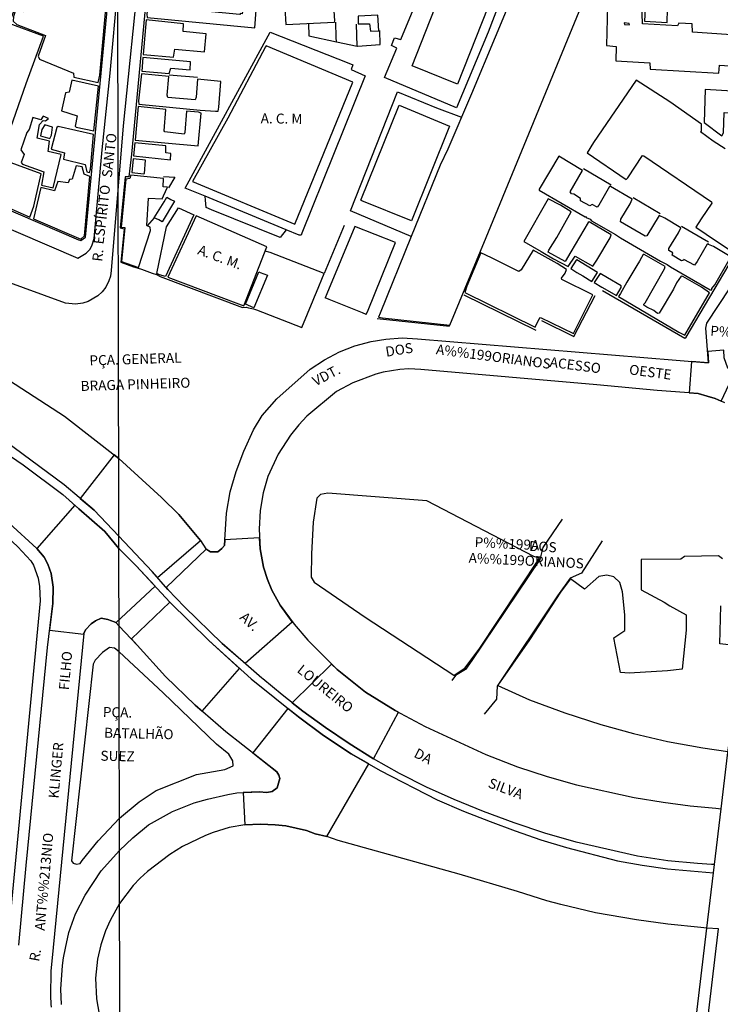
# Model space of a CAD drawing. Units: millimetres. Extents: x 175883 to 178394, y 1674269 to 1677046.
# Drawn here: x 177791 to 177966, y 1675577 to 1675824 of the extents above; entities that cross this region are included whole.
import ezdxf
from ezdxf.enums import TextEntityAlignment as Align

# ---------------------------------------------------------------- set-up
doc = ezdxf.new("R2010")
doc.units = ezdxf.units.MM
doc.header["$LTSCALE"] = 5
doc.header["$MEASUREMENT"] = 0
for name, color, linetype in [('V-AREA_VERDE', 3, 'CONTINUOUS'), ('V-CANTEIRO', 6, 'CONTINUOUS'), ('V-EDIFICACAO', 7, 'CONTINUOUS'), ('V-EDIFICACAO_IDENTIFICADA', 6, 'CONTINUOUS'), ('V-LAGOA', 5, 'CONTINUOUS'), ('V-LOTE', 1, 'CONTINUOUS'), ('V-NOME_DOS_LOGRADOUROS', 7, 'CONTINUOUS'), ('V-PONTE_VIADUTO_PASSARELA', 2, 'CONTINUOUS'), ('V-QUADRA', 30, 'CONTINUOUS'), ('V-REFERENCIA', 104, 'CONTINUOUS'), ('V-TESTADA', 1, 'CONTINUOUS')]:
    doc.layers.add(name, color=color, linetype=linetype)
doc.layers.add('V-CRUZAMENTO', color=1, linetype='CONTINUOUS', plot=False)
doc.layers.add('X-LIMITE_1000', color=7, linetype='CONTINUOUS', plot=False)
doc.styles.get("Standard").update_dxf_attribs({"font": 'ARIAL.TTF'})

msp = doc.modelspace()

# ---------------------------------------------------------------- linework, layer by layer
at = {"layer": 'V-AREA_VERDE'}
for points in [[(177967.03, 1675727.87), (177964.68, 1675728.95), (177962.65, 1675729.55), (177960.38, 1675730.16), (177950.13, 1675730.94), (177935.02, 1675732.39), (177890.97, 1675736.15), (177887.96, 1675736.33), (177885.72, 1675736.18), (177881.57, 1675735.51), (177879.76, 1675735.05), (177873.95, 1675732.85), (177869.91, 1675730.65), (177862.46, 1675724.48), (177860.44, 1675722.32), (177858.42, 1675719.76), (177855.3, 1675715.05), (177852.71, 1675709.45), (177851.54, 1675705.37), (177850.83, 1675700.94), (177850.51, 1675696.23), (177850.79, 1675691.31), (177851.64, 1675686.77), (177852.63, 1675683.62), (177853.73, 1675680.96), (177855.79, 1675677.2), (177859.28, 1675672.45), (177862.74, 1675668.52), (177870.05, 1675661.11), (177870.05, 1675661.11), (177877.18, 1675655.47), (177884.56, 1675650.9), (177892.08, 1675646.89), (177907.26, 1675639.88), (177915.17, 1675636.83), (177922.65, 1675634.38), (177929.99, 1675632.29), (177944.42, 1675629.13), (177951.65, 1675627.96), (177958.42, 1675627.07), (177964.86, 1675626.46), (177966.15, 1675626.33)], [(177953.54, 1675495.52), (177965.51, 1675596.26), (177962.6, 1675596.43), (177961.1, 1675596.58), (177952.77, 1675597.41), (177944.95, 1675598.52), (177934.7, 1675600.31), (177926.02, 1675602.35), (177922.55, 1675603.24), (177915.15, 1675605.63), (177900.61, 1675609.91), (177870.3, 1675618.41), (177867.44, 1675619.41), (177864.58, 1675620.08), (177862.4, 1675620.87), (177857.22, 1675622.08), (177854.58, 1675622.33), (177850.86, 1675622.47), (177846.97, 1675622.26), (177843.04, 1675621.65), (177839.07, 1675620.4), (177837.1, 1675619.62), (177831.35, 1675616.87), (177828.17, 1675614.87), (177822.63, 1675610.65), (177820.77, 1675608.97), (177819.05, 1675607.08), (177815.63, 1675602.58), (177813.26, 1675598.35), (177812.13, 1675595.76), (177810.94, 1675592.3), (177810.08, 1675588.66), (177809.61, 1675583.97), (177809.8, 1675578.73), (177810.8, 1675573.47)]]:
    msp.add_lwpolyline(points, dxfattribs=at)
msp.add_lwpolyline([(177803.61, 1675613.28), (177804.01, 1675612.71), (177804.82, 1675612.45), (177805.76, 1675612.62), (177806.22, 1675613.37), (177810.3, 1675618.3), (177815.59, 1675623.98), (177820.53, 1675628.05), (177824.75, 1675630.88), (177834.85, 1675634.85), (177841.92, 1675636.17), (177844.08, 1675637.08), (177843.98, 1675638.3), (177842.93, 1675639.94), (177839.9, 1675642.48), (177826.54, 1675655.34), (177815.51, 1675665.58), (177814.34, 1675666.5), (177813.1, 1675666.63), (177811.33, 1675665.39), (177809.49, 1675663.46), (177809.01, 1675662.46), (177803.61, 1675613.28)], close=True, dxfattribs=at)
at = {"layer": 'V-CANTEIRO'}
for points in [[(177781.66, 1675719.01), (177791.49, 1675712.33), (177801.39, 1675704.93), (177805.46, 1675701.36), (177811.96, 1675695.66), (177815.45, 1675691.4), (177819.8, 1675687.06), (177828.2, 1675677.98), (177837.97, 1675668.4), (177848.55, 1675658.78), (177860.35, 1675649.28), (177866.65, 1675644.65), (177873.6, 1675640.07), (177880.84, 1675635.85), (177895.12, 1675628.52), (177901.66, 1675625.7), (177908.38, 1675623.13), (177914.59, 1675620.75), (177921.05, 1675618.53), (177927.46, 1675616.6), (177940.19, 1675613.32), (177946.42, 1675612.18), (177952.72, 1675611.27), (177964.25, 1675610.3), (177964.49, 1675612.36), (177963.75, 1675612.4), (177960.23, 1675612.59), (177952.77, 1675613.27), (177945.18, 1675614.47), (177929.86, 1675617.94), (177922.01, 1675620.19), (177914.33, 1675622.77), (177906.7, 1675625.62), (177899.35, 1675628.63), (177892.42, 1675631.69), (177885.66, 1675635.11), (177879.16, 1675638.77), (177873.05, 1675642.63), (177867.18, 1675646.66), (177861.5, 1675650.74), (177856.28, 1675654.77), (177851.45, 1675658.85), (177851.25, 1675659.02), (177841.3, 1675667.69), (177831.88, 1675676.83), (177827.72, 1675681.15), (177823.78, 1675685.69), (177815.45, 1675694.49), (177809.23, 1675700.97), (177801.74, 1675707.38), (177784.99, 1675719.72)], [(177801.05, 1675577.32), (177800.9, 1675581.18), (177801.3, 1675587.12), (177801.57, 1675589.06), (177802.08, 1675591.4), (177802.94, 1675595.36), (177804.55, 1675600.04), (177807.04, 1675604.73), (177811.03, 1675610.75), (177815.61, 1675615.9), (177818.92, 1675619.02), (177822.88, 1675622.31), (177828.83, 1675625.64), (177834.29, 1675627.8), (177837.58, 1675628.75), (177842.68, 1675629.88), (177844.98, 1675630.27), (177850.58, 1675630.55), (177852.49, 1675630.41), (177853.77, 1675630.59), (177855.08, 1675631.54), (177855.75, 1675633.88), (177855.47, 1675634.73), (177855, 1675635.51), (177842.22, 1675645.53), (177834.53, 1675652.26), (177827.13, 1675659.41), (177820.01, 1675667.27), (177815.49, 1675672.01), (177814.65, 1675672.93), (177812.68, 1675673.65), (177811.03, 1675673.96), (177809.63, 1675673.3), (177808.47, 1675672.53), (177807.06, 1675671.03), (177806.7, 1675670.18), (177799.03, 1675591.61), (177798.45, 1675585.68), (177798.3, 1675579.5), (177798.4, 1675577.43), (177798.53, 1675576.65)]]:
    msp.add_lwpolyline(points, dxfattribs=at)
at = {"layer": 'V-CRUZAMENTO', "flags": 128}
for points in [[(177969.37, 1675735.22), (177967.86, 1675736.54), (177966.94, 1675739.14), (177966.86, 1675741.01), (177962.781, 1675740.699), (177963, 1675737.83), (177958.761, 1675738.183), (177958.107, 1675730.333), (177960.38, 1675730.16), (177962.65, 1675729.55), (177964.67, 1675728.95), (177966.156, 1675728.27)], [(177826.07, 1675704.16), (177815.41, 1675713.93), (177814.286, 1675714.808), (177805.783, 1675703.92), (177809.23, 1675700.97), (177815.45, 1675694.49), (177823.78, 1675685.69), (177825.141, 1675684.122), (177835.89, 1675693.45), (177830.41, 1675699.9)], [(177819.8, 1675687.06), (177815.45, 1675691.4), (177811.96, 1675695.66), (177805.46, 1675701.36), (177804.393, 1675702.296), (177794.88, 1675691.45), (177796.71, 1675689.25), (177797.7, 1675687.5), (177798.46, 1675685.13), (177798.97, 1675681.73), (177798.91, 1675677.64), (177798.112, 1675670.974), (177806.677, 1675669.949), (177806.7, 1675670.18), (177807.06, 1675671.03), (177808.47, 1675672.53), (177809.63, 1675673.3), (177811.03, 1675673.96), (177812.68, 1675673.65), (177814.729, 1675672.901), (177824.519, 1675681.959)], [(177853.73, 1675680.96), (177852.63, 1675683.62), (177851.64, 1675686.77), (177850.79, 1675691.31), (177850.633, 1675694.069), (177841.958, 1675693.575), (177841.87, 1675692.18), (177841.23, 1675691.38), (177840.17, 1675690.62), (177838.33, 1675690.56), (177837.244, 1675691.284), (177827.265, 1675681.674), (177827.72, 1675681.15), (177831.88, 1675676.83), (177841.3, 1675667.69), (177847.015, 1675662.71), (177858.808, 1675673.092), (177855.79, 1675677.2)], [(177837.97, 1675668.4), (177828.2, 1675677.98), (177818.562, 1675668.789), (177820.01, 1675667.27), (177827.13, 1675659.41), (177834.53, 1675652.26), (177836.277, 1675650.731), (177845.638, 1675661.428)], [(177885.392, 1675650.456), (177884.56, 1675650.9), (177877.18, 1675655.47), (177870.05, 1675661.11), (177868.664, 1675662.515), (177858.823, 1675652.807), (177861.5, 1675650.74), (177867.18, 1675646.66), (177873.05, 1675642.63), (177879.16, 1675638.77)], [(177877.991, 1675637.511), (177873.6, 1675640.07), (177866.65, 1675644.65), (177860.35, 1675649.28), (177857.687, 1675651.424), (177848.937, 1675640.264), (177855, 1675635.51), (177855.47, 1675634.73), (177855.75, 1675633.88), (177855.08, 1675631.54), (177853.77, 1675630.59), (177852.49, 1675630.41), (177850.58, 1675630.55), (177846.566, 1675630.349), (177846.97, 1675622.26), (177850.86, 1675622.47), (177854.58, 1675622.33), (177857.22, 1675622.08), (177862.4, 1675620.87), (177864.58, 1675620.08), (177867.44, 1675619.41)]]:
    msp.add_lwpolyline(points, close=True, dxfattribs=at)
at = {"layer": 'V-EDIFICACAO'}
for points in [[(177797.25, 1675839.84), (177796.72, 1675839.81), (177796.17, 1675838.32), (177794.68, 1675838.56), (177793.34, 1675834.13), (177795.59, 1675832.77), (177794.79, 1675830.88), (177793.78, 1675831.06), (177793.37, 1675830.73), (177791.54, 1675825.7), (177789.57, 1675826.07), (177789.05, 1675824.46), (177788.96, 1675823.35), (177789.89, 1675822.51), (177797.06, 1675819.75), (177795.28, 1675814.6), (177795.57, 1675813.85), (177804.05, 1675810.33), (177804.21, 1675809.31), (177810.25, 1675807.97), (177810.64, 1675809.8), (177812.71, 1675831.97), (177797.25, 1675839.84)], [(177894.73, 1675839.52), (177912.39, 1675832.38), (177907.84, 1675820.55), (177899.89, 1675801.68), (177881.94, 1675809.21), (177884.98, 1675816.55), (177883.64, 1675817.21), (177884.43, 1675819.16), (177885.98, 1675818.7), (177892.83, 1675835.27), (177894.73, 1675839.52)], [(177888.58, 1675769.43), (177880.79, 1675750.25), (177880.38, 1675749.25), (177881.38, 1675749.14), (177898.24, 1675747.28), (177907.38, 1675769.19), (177931.18, 1675827.15), (177915.51, 1675833.62), (177903.64, 1675805.12), (177897.74, 1675791.29), (177895.84, 1675787.31), (177888.58, 1675769.43)], [(177822.92, 1675829.34), (177822.41, 1675825.05), (177822.48, 1675824.23), (177849.44, 1675821.62), (177849.76, 1675826.07), (177846.49, 1675826.42), (177846.27, 1675825.18), (177845.85, 1675825.21), (177845.73, 1675825.02), (177830.67, 1675826.45), (177830.26, 1675826.61), (177830.39, 1675828.48), (177830.26, 1675828.64), (177822.92, 1675829.34)], [(177955.52, 1675822.86), (177955.24, 1675822.13), (177946.5, 1675822.7), (177946.28, 1675827.75), (177937.74, 1675827.21), (177937.48, 1675817.24), (177939.9, 1675816.95), (177939.83, 1675813.43), (177948.31, 1675812.89), (177948.41, 1675811.3), (177965.56, 1675810.32), (177965.72, 1675812.28), (177978.14, 1675811.46), (177978.42, 1675811.01), (177978.29, 1675805.9), (177988.17, 1675805.33), (177988.62, 1675824.23), (177978.8, 1675824.51), (177978.8, 1675820.19), (177978.45, 1675819.27), (177958.95, 1675820.54), (177958.92, 1675822.64), (177955.52, 1675822.86)], [(177947.14, 1675826.58), (177947.01, 1675823.31), (177952.63, 1675822.99), (177952.76, 1675826.29), (177947.14, 1675826.58)], [(177822.29, 1675823.62), (177821.52, 1675814.95), (177829.12, 1675814.29), (177829.46, 1675816.29), (177836.87, 1675815.65), (177837.25, 1675820.13), (177831.5, 1675820.7), (177831.59, 1675822.7), (177822.29, 1675823.62)], [(177875.3, 1675824.54), (177875.36, 1675822.64), (177878.19, 1675822.67), (177878.41, 1675820.83), (177880.47, 1675820.92), (177880.28, 1675824.8), (177875.3, 1675824.54)], [(177941.87, 1675822.92), (177941.93, 1675822.51), (177943.23, 1675822.42), (177943.14, 1675822.77), (177941.87, 1675822.92)], [(177821.4, 1675814.22), (177821.21, 1675810.79), (177828.04, 1675810.22), (177828.42, 1675811.59), (177833.31, 1675811.14), (177833.4, 1675813.14), (177821.4, 1675814.22)], [(177803.69, 1675808.6), (177802.97, 1675805.59), (177802.09, 1675805.4), (177801.07, 1675800.89), (177804.98, 1675799.68), (177804.52, 1675797.1), (177804.77, 1675796.77), (177809.14, 1675795.9), (177810.32, 1675807.07), (177803.69, 1675808.6)], [(177821.08, 1675810.16), (177820.38, 1675803.42), (177820.44, 1675802.57), (177835.75, 1675801.07), (177839.6, 1675800.85), (177840.3, 1675800.85), (177840.42, 1675801.84), (177840.99, 1675808.25), (177835.12, 1675808.79), (177834.74, 1675804.28), (177834.55, 1675803.61), (177827.65, 1675804.25), (177827.53, 1675804.85), (177827.91, 1675809.49), (177821.08, 1675810.16)], [(177962.13, 1675806.22), (177961.94, 1675797.99), (177966.35, 1675794.66), (177966.7, 1675795.39), (177966.89, 1675800.44), (177979.5, 1675800.12), (177979.44, 1675797.55), (177977.53, 1675797.36), (177977.28, 1675786.94), (177982.36, 1675783.38), (177982.84, 1675783.35), (177987.79, 1675789.58), (177988.11, 1675804.66), (177962.13, 1675806.22)], [(177820.25, 1675801.96), (177819.52, 1675793.55), (177835.28, 1675792.12), (177836.04, 1675800.34), (177835.4, 1675800.57), (177832.39, 1675800.79), (177831.94, 1675795.45), (177831.78, 1675795.1), (177826.92, 1675795.61), (177826.77, 1675795.9), (177827.21, 1675801.23), (177820.25, 1675801.96)], [(177795.03, 1675794.07), (177795.57, 1675797.45), (177796.5, 1675798.46), (177797.08, 1675798.36), (177797.86, 1675798.94), (177796.48, 1675799.53), (177795.91, 1675798.64), (177793.88, 1675799.24), (177793.01, 1675796.26), (177792.44, 1675795.47), (177790.91, 1675791.16), (177791.7, 1675789.98), (177790.97, 1675787.99), (177791.3, 1675787.59), (177796.68, 1675785.63), (177796.08, 1675782.32), (177798.98, 1675781.65), (177800.96, 1675789.94), (177797.75, 1675790.75), (177798.05, 1675793.3), (177795.03, 1675794.07)], [(177796.92, 1675797.39), (177796.15, 1675796.2), (177795.83, 1675794.66), (177798.18, 1675793.98), (177798.56, 1675794.79), (177798.79, 1675796.8), (177796.92, 1675797.39)], [(177800.29, 1675797.01), (177799.88, 1675796.75), (177798.48, 1675791.31), (177801.82, 1675790.42), (177801.62, 1675788.77), (177806.99, 1675787.45), (177807.39, 1675785.61), (177808.05, 1675785.45), (177808.37, 1675786.29), (177809.11, 1675794.99), (177800.29, 1675797.01)], [(177819.46, 1675792.88), (177819.14, 1675789.61), (177828.35, 1675788.65), (177828.48, 1675790.24), (177827.21, 1675790.4), (177827.21, 1675792.18), (177819.46, 1675792.88)], [(177786.68, 1675788.54), (177785.64, 1675788.24), (177782.22, 1675779.1), (177793.2, 1675774.27), (177794.19, 1675777.09), (177795.98, 1675785.15), (177786.68, 1675788.54)], [(177818.71, 1675785.45), (177818.72, 1675785.45), (177821.68, 1675785.1), (177821.84, 1675785.22), (177822.13, 1675788.56), (177819.02, 1675788.91), (177818.7, 1675785.45), (177818.71, 1675785.45)], [(177802.76, 1675782.88), (177800.15, 1675783.21), (177799.33, 1675780.85), (177795.89, 1675781.7), (177794.07, 1675773.92), (177805.93, 1675768.81), (177806.84, 1675769.62), (177808.18, 1675784.51), (177806.72, 1675785.05), (177806.26, 1675786.88), (177804.78, 1675787.17), (177803.77, 1675783.79), (177803.09, 1675783.75), (177802.76, 1675782.88)], [(177822.54, 1675772.15), (177822.42, 1675772.21), (177822.89, 1675779.05), (177826.3, 1675778.89), (177826.64, 1675779.66), (177827.59, 1675781.77), (177826.55, 1675781.89), (177826.63, 1675784), (177818.46, 1675784.78), (177818.15, 1675784), (177817.21, 1675783.82), (177816.01, 1675771.81), (177816.89, 1675771.69), (177816.09, 1675763.17), (177820.31, 1675761.69), (177823.38, 1675770.97), (177823.31, 1675771.79)], [(177824.25, 1675774.13), (177826.8, 1675778.15), (177827.465, 1675779.317), (177828.43, 1675778.73), (177829.34, 1675778.27), (177826.31, 1675773.11), (177825.45, 1675773.64), (177824.24, 1675774.11)], [(177928.56, 1675765.59), (177927.08, 1675763.22), (177922.88, 1675765.58), (177923.03, 1675766.04), (177925.03, 1675769.22), (177928.62, 1675775.6), (177925.92, 1675777.32), (177922.9, 1675778.9), (177916.74, 1675768.2), (177921.1, 1675765.74), (177924.2, 1675763.87), (177927.85, 1675761.93), (177929.62, 1675764.55), (177934, 1675762.08), (177935, 1675763.57), (177938.34, 1675769.12), (177938.59, 1675769.88), (177933.13, 1675773.09), (177932.91, 1675773), (177928.56, 1675765.59)], [(177827.09, 1675759.48), (177825.62, 1675759.87), (177824.96, 1675760.17), (177827.35, 1675771.86), (177830.34, 1675776.6), (177834.21, 1675774.9), (177827.09, 1675759.48)], [(177916.11, 1675761.09), (177915.54, 1675760.71), (177908.71, 1675764.14), (177906.01, 1675765.34), (177902.51, 1675757.02), (177902.01, 1675755.47), (177919.6, 1675746.76), (177920.52, 1675748.7), (177920.97, 1675749.21), (177929.19, 1675745.17), (177934.02, 1675754.86), (177926.27, 1675758.67), (177926.21, 1675759.02), (177927.1, 1675760.32), (177927.48, 1675761.21), (177925.1, 1675762.71), (177919.12, 1675766.07), (177916.11, 1675761.09)], [(177945.71, 1675763.26), (177945.08, 1675762.23), (177942.56, 1675758.07), (177940.99, 1675755.17), (177940.45, 1675754.43), (177955.56, 1675745.57), (177957.08, 1675744.76), (177963.27, 1675755.4), (177961.27, 1675756.77), (177956.57, 1675759.44), (177956.16, 1675759.5), (177955.01, 1675757.91), (177954.19, 1675756.26), (177950.63, 1675750.26), (177950.25, 1675750.22), (177949.27, 1675750.92), (177947.58, 1675751.75), (177946.79, 1675752.32), (177946.79, 1675752.57), (177947.11, 1675752.86), (177952, 1675761.37), (177952.12, 1675761.94), (177946.85, 1675764.96), (177946.63, 1675764.96), (177946.23, 1675764.23), (177945.71, 1675763.26)], [(177930.05, 1675760.47), (177931.51, 1675759.65), (177933.83, 1675758.23), (177935.18, 1675760.49), (177930.06, 1675763.59), (177929.83, 1675763.53), (177928.5, 1675761.49), (177930.05, 1675760.47)], [(177847.13, 1675752.51), (177850.48, 1675760.62), (177850.83, 1675760.49), (177852.65, 1675759.79), (177849.23, 1675751.58), (177847.13, 1675752.51)], [(177937.67, 1675759.15), (177935.86, 1675760.2), (177934.39, 1675757.93), (177936.31, 1675756.8), (177939.99, 1675754.7), (177941.14, 1675756.7), (177941.14, 1675757.15), (177937.67, 1675759.15)]]:
    msp.add_lwpolyline(points, close=True, dxfattribs=at)
at = {"layer": 'V-EDIFICACAO', "flags": 128}
msp.add_lwpolyline([(177888.842, 1675812.157), (177898.043, 1675835.479), (177909.338, 1675830.845), (177900.138, 1675807.598), (177888.842, 1675812.157)], close=True, dxfattribs=at)
at = {"layer": 'V-EDIFICACAO'}
for points in [[(177856.94, 1675826.67), (177857.19, 1675822.48), (177869.36, 1675823.08), (177869.48, 1675823.43), (177869.23, 1675827.18)], [(177967.15, 1675791.42), (177964.16, 1675793.32), (177961.02, 1675795.61), (177961.21, 1675795.86), (177961.21, 1675797.58), (177953.27, 1675803.11), (177944.85, 1675808.6), (177934.24, 1675792.94), (177932.65, 1675790.37), (177942.37, 1675783.73), (177942.79, 1675784.11), (177946.5, 1675789.73), (177946.82, 1675789.67), (177963.75, 1675778.11), (177963.81, 1675777.76), (177961.11, 1675773.89), (177959.84, 1675771.79), (177962.39, 1675770.01), (177969.2, 1675765.43)], [(177968.42, 1675764.42), (177964.22, 1675766.93), (177963.02, 1675767.44), (177963.08, 1675767.53), (177962.67, 1675767.57), (177960.16, 1675763.18), (177959.49, 1675762.29), (177956.79, 1675763.72), (177956.73, 1675763.53), (177956.22, 1675763.37), (177953.9, 1675764.77), (177954.03, 1675765.41), (177953.08, 1675765.95), (177953.08, 1675766.42), (177955.49, 1675770.39), (177956.06, 1675771.6), (177952.06, 1675774.05), (177950.6, 1675774.74), (177950.6, 1675774.74), (177947.52, 1675769.63), (177947.14, 1675769.54), (177940.94, 1675773.16), (177941.01, 1675773.76), (177943.36, 1675777.63), (177943.87, 1675778.81), (177938.47, 1675781.99), (177938.24, 1675781.99), (177935.58, 1675777.28), (177935.16, 1675776.81), (177933.89, 1675777.48), (177933.29, 1675777.16), (177930.97, 1675778.36), (177930.97, 1675778.97), (177929.26, 1675780.02), (177928.72, 1675780.17), (177928.37, 1675780.62), (177931.48, 1675785.99), (177925.54, 1675789.54), (177920.62, 1675781.29), (177920.62, 1675781.03), (177932.08, 1675774.39), (177932.24, 1675774.46), (177932.4, 1675774.2), (177933.39, 1675773.76), (177933.73, 1675773.41), (177939.71, 1675769.98), (177940.98, 1675769.09), (177950.95, 1675763.31), (177952.63, 1675762.48), (177953.49, 1675761.85), (177963.43, 1675756.1), (177963.72, 1675756.07), (177963.72, 1675756.23), (177963.78, 1675756.13), (177963.84, 1675756.42), (177964.54, 1675757.37), (177968.48, 1675764.23)]]:
    msp.add_lwpolyline(points, dxfattribs=at)
at = {"layer": 'V-EDIFICACAO_IDENTIFICADA'}
for points in [[(177764.19, 1675815.82), (177754.48, 1675790.78), (177754.62, 1675790.58), (177768.1, 1675784.73), (177769.02, 1675786.72), (177773.6, 1675784.78), (177773.08, 1675782.72), (177781.8, 1675778.83), (177785.79, 1675789.29), (177792.25, 1675807.73), (177796.6, 1675819.54), (177787.96, 1675822.74), (177789.47, 1675826.68), (177791.35, 1675826.16), (177793.46, 1675831.75), (177786.74, 1675834.67), (177774.41, 1675839.64), (177767.55, 1675823.93), (177764.19, 1675815.82)], [(177833.83, 1675783.18), (177859.46, 1675772.53), (177874, 1675808.03), (177852.28, 1675817.17), (177852.09, 1675816.87), (177842.72, 1675799.06), (177833.83, 1675783.18)], [(177844.68, 1675752.84), (177846.71, 1675752.08), (177852.5, 1675766.89), (177834.8, 1675774.61), (177827.66, 1675759.27), (177844.68, 1675752.84)]]:
    msp.add_lwpolyline(points, close=True, dxfattribs=at)
at = {"layer": 'V-LAGOA'}
msp.add_lwpolyline([(177899.37, 1675659.69), (177902.03, 1675661.47), (177905.56, 1675666.2), (177920.68, 1675688.99), (177919.27, 1675689.43), (177892.54, 1675703.3), (177867.75, 1675705.28), (177865.93, 1675704.91), (177864.96, 1675703.98), (177864.08, 1675698.01), (177863.68, 1675690.11), (177863.56, 1675684.26), (177864.33, 1675682.97), (177877.11, 1675674.26), (177899.28, 1675659.73)], close=True, dxfattribs=at)
for points in [[(177966.45, 1675688.8), (177965.49, 1675689.56), (177956.98, 1675689.43), (177956.05, 1675688.74), (177946.11, 1675688.66), (177946.15, 1675681.1), (177951.92, 1675678.01), (177953.3, 1675677.07), (177957.37, 1675674.84), (177957.39, 1675670.98), (177956.37, 1675661.21), (177952.69, 1675660.84), (177943.1, 1675660.27), (177940.95, 1675660.37), (177939.26, 1675669.09), (177942.02, 1675670.94), (177942.08, 1675674.86), (177941.49, 1675680.61), (177940.8, 1675682.91), (177939.27, 1675684.35), (177937.54, 1675684.76), (177935.51, 1675684.45), (177931.93, 1675681.28), (177928.46, 1675683.86), (177925.96, 1675680.47), (177918.16, 1675668.57), (177910.29, 1675657.19), (177910.26, 1675657.14), (177918.2, 1675653.6), (177927, 1675650.31), (177936.08, 1675647.42), (177944.23, 1675645.14), (177952.74, 1675643.13), (177952.74, 1675643.13), (177961.6, 1675641.52), (177967.81, 1675640.63)], [(177971, 1675666.99), (177965.78, 1675667.55), (177966.05, 1675677.07)]]:
    msp.add_lwpolyline(points, dxfattribs=at)
at = {"layer": 'V-LOTE'}
for points in [[(177862.9, 1675822.76), (177863.01, 1675819.64), (177869.87, 1675818.16)], [(177869.87, 1675818.16), (177869.85, 1675819.21), (177869.76, 1675823.1)], [(177837.01, 1675779.52), (177832.04, 1675781.57), (177853.32, 1675820.59), (177872.98, 1675812.83), (177874.02, 1675812.39), (177873.56, 1675811.23), (177877.06, 1675809.69), (177861.24, 1675770.3), (177861.03, 1675769.83), (177860.68, 1675769.76), (177860.58, 1675769.81), (177857.27, 1675771.17)], [(177875.04, 1675817.06), (177875.14, 1675817.04), (177880.81, 1675817.49), (177880.77, 1675820.95)], [(177888.58, 1675769.43), (177873.41, 1675775.88), (177885.18, 1675805.64), (177894.92, 1675801.62), (177901.15, 1675799.29)], [(177826.58, 1675784.48), (177829.47, 1675784.34), (177827.89, 1675781.64)], [(177857.27, 1675771.17), (177855.76, 1675769.22), (177838.61, 1675776.12), (177837.25, 1675776.69), (177837.09, 1675778.52), (177837.01, 1675779.52)], [(177866.81, 1675760.2), (177853.26, 1675765.43), (177852.06, 1675765.76)], [(177820.24, 1675761.57), (177821.09, 1675761.27), (177823.81, 1675760.3), (177824.82, 1675759.94)], [(177864.38, 1675754.33), (177864.87, 1675755.51), (177866.81, 1675760.2)], [(177861.22, 1675746.69), (177864.04, 1675753.51), (177864.38, 1675754.33)], [(177877.35, 1675749.94), (177876.38, 1675750.33), (177868.05, 1675753.69), (177867.05, 1675754.09)], [(177849.12, 1675751.37), (177849.85, 1675751.09), (177861.22, 1675746.69)]]:
    msp.add_lwpolyline(points, dxfattribs=at)
at = {"layer": 'V-LOTE', "flags": 128}
for points in [[(177875.04, 1675817.06), (177874.87, 1675822.6)], [(177869.87, 1675818.16), (177875.04, 1675817.06)], [(177827.99, 1675809.87), (177835.13, 1675809.3)], [(177931.69, 1675786.44), (177938.59, 1675782.42)], [(177857.27, 1675771.17), (177837.01, 1675779.52)], [(177944.12, 1675779.21), (177950.9, 1675775.19)], [(177824.25, 1675774.13), (177822.54, 1675772.15)], [(177871.8, 1675772.22), (177866.81, 1675760.2)], [(177956.24, 1675772.07), (177963.02, 1675768.1)]]:
    msp.add_lwpolyline(points, dxfattribs=at)
at = {"layer": 'V-PONTE_VIADUTO_PASSARELA'}
for points in [[(177952.77, 1675511.21), (177953.46, 1675516.33), (177955.01, 1675533.76), (177956.76, 1675547.32), (177958.61, 1675564.12), (177959.77, 1675572.57), (177962.6, 1675596.43), (177964.25, 1675610.3), (177964.26, 1675610.4), (177964.49, 1675612.36), (177964.49, 1675612.4), (177966.15, 1675626.33), (177967.74, 1675639.75), (177969.37, 1675652.06), (177972.82, 1675681.77), (177975.29, 1675701.1)], [(177926.38, 1675698.73), (177921.51, 1675691.69), (177920.77, 1675688.69), (177903.8, 1675663.4), (177902.15, 1675661.16), (177899.65, 1675659.68), (177898.74, 1675658.37)], [(177936.36, 1675693.32), (177931.18, 1675685.23), (177928.38, 1675683.97), (177925.19, 1675679.57), (177910.07, 1675657), (177909.95, 1675653.69), (177906.87, 1675650.01)]]:
    msp.add_lwpolyline(points, dxfattribs=at)
at = {"layer": 'V-QUADRA'}
for points in [[(177820.56, 1675837.22), (177816.52, 1675797.12), (177815.27, 1675782.08), (177813.49, 1675760.93), (177813.32, 1675759.56), (177812.95, 1675758.36), (177812.21, 1675756.81), (177812.21, 1675756.81), (177811.24, 1675755.59), (177810.2, 1675754.58), (177807.78, 1675753.2), (177806.45, 1675752.8), (177804.56, 1675752.5), (177802.08, 1675752.78), (177786.29, 1675758.51), (177747.94, 1675773.18), (177709, 1675787.78), (177653.37, 1675809.39), (177644.21, 1675812.46), (177642.1, 1675813.08), (177637.96, 1675814.3), (177630.74, 1675815.96), (177618.23, 1675818.84), (177588.08, 1675825.3)], [(177657.32, 1675827.33), (177670.57, 1675821.85), (177714.13, 1675802.98), (177728.72, 1675796.88), (177728.72, 1675796.88), (177805.19, 1675764.01), (177807.24, 1675765.32), (177808.14, 1675766.22), (177808.65, 1675767.14), (177809.23, 1675768.97), (177811.28, 1675791.13), (177813.29, 1675810.36), (177815.17, 1675831.62)], [(177788.08, 1675733.43), (177801.85, 1675724.52), (177815.41, 1675713.93), (177826.07, 1675704.16), (177830.41, 1675699.9), (177835.89, 1675693.45), (177837.22, 1675691.3), (177838.33, 1675690.56), (177840.17, 1675690.62), (177841.23, 1675691.38), (177841.87, 1675692.18), (177842.38, 1675700.27), (177843.3, 1675705.62), (177844.77, 1675710.64), (177846.71, 1675715.8), (177849.14, 1675721.12), (177851.27, 1675724.65), (177854.99, 1675728.85), (177863.31, 1675736.31), (177866.91, 1675738.62), (177870.67, 1675740.63), (177874.52, 1675742.12), (177878.55, 1675743.16), (177882.25, 1675743.77), (177886.36, 1675744.08), (177890.19, 1675743.9), (177963, 1675737.83), (177962.34, 1675746.49), (177962.59, 1675747.74), (177982.87, 1675778.46)], [(177967.03, 1675727.87), (177964.67, 1675728.95), (177962.65, 1675729.55), (177960.38, 1675730.16), (177950.13, 1675730.94), (177935.02, 1675732.39), (177890.97, 1675736.15), (177887.96, 1675736.33), (177885.72, 1675736.18), (177881.57, 1675735.51), (177879.76, 1675735.05), (177873.95, 1675732.85), (177869.91, 1675730.65), (177862.46, 1675724.48), (177860.44, 1675722.32), (177858.42, 1675719.76), (177855.3, 1675715.05), (177852.71, 1675709.45), (177851.54, 1675705.37), (177850.83, 1675700.94), (177850.51, 1675696.23), (177850.79, 1675691.31), (177851.64, 1675686.77), (177852.63, 1675683.62), (177853.73, 1675680.96), (177855.79, 1675677.2), (177859.28, 1675672.45), (177862.74, 1675668.52), (177870.05, 1675661.11), (177877.18, 1675655.47), (177884.56, 1675650.9), (177892.08, 1675646.89), (177907.26, 1675639.88), (177915.17, 1675636.83), (177915.17, 1675636.83), (177922.65, 1675634.38), (177929.99, 1675632.29), (177944.42, 1675629.13), (177951.65, 1675627.96), (177958.42, 1675627.07), (177964.86, 1675626.46), (177966.15, 1675626.33)], [(177790.41, 1675592.18), (177792.23, 1675612.14), (177797.6, 1675666.69), (177798.91, 1675677.64), (177798.97, 1675681.73), (177798.46, 1675685.13), (177797.7, 1675687.5), (177796.71, 1675689.25), (177794.88, 1675691.45), (177787.99, 1675697.73)], [(177953.54, 1675495.52), (177965.51, 1675596.26), (177962.6, 1675596.43), (177961.1, 1675596.58), (177952.77, 1675597.41), (177944.95, 1675598.52), (177934.7, 1675600.31), (177926.02, 1675602.35), (177922.55, 1675603.24), (177915.15, 1675605.63), (177900.61, 1675609.91), (177870.3, 1675618.41), (177867.44, 1675619.41), (177864.58, 1675620.08), (177862.4, 1675620.87), (177857.22, 1675622.08), (177854.58, 1675622.33), (177850.86, 1675622.47), (177846.97, 1675622.26), (177843.04, 1675621.65), (177839.07, 1675620.4), (177837.1, 1675619.62), (177831.35, 1675616.87), (177828.17, 1675614.87), (177822.63, 1675610.65), (177820.77, 1675608.97), (177819.05, 1675607.08), (177815.63, 1675602.58), (177813.26, 1675598.35), (177812.13, 1675595.76), (177810.94, 1675592.3), (177810.08, 1675588.66), (177809.61, 1675583.97), (177809.8, 1675578.73), (177810.8, 1675573.47)]]:
    msp.add_lwpolyline(points, dxfattribs=at)
at = {"layer": 'V-REFERENCIA'}
for points in [[(177876.24, 1675778.38), (177875.99, 1675778.53), (177885.54, 1675802.31), (177898.21, 1675797.1), (177888.68, 1675773.39), (177876.24, 1675778.38)], [(177877.35, 1675749.94), (177877.78, 1675751), (177884.64, 1675767.96), (177874.51, 1675772), (177867.47, 1675755.1), (177867.05, 1675754.09)], [(177759.45, 1675708.39), (177759.8, 1675712.25), (177763.11, 1675710.8), (177765.42, 1675709.56), (177767.32, 1675708.15), (177784.8, 1675696.76), (177790.12, 1675691.86), (177793.44, 1675688.3), (177794.09, 1675687.24), (177795.27, 1675683.99), (177795.61, 1675681.92), (177795.72, 1675678.36), (177787.57, 1675592.37), (177787.1, 1675587.35)]]:
    msp.add_lwpolyline(points, dxfattribs=at)
at = {"layer": 'V-TESTADA'}
for points in [[(177823.72, 1675843.11), (177823.27, 1675839.81), (177818.57, 1675790.07), (177817.92, 1675784.36), (177816.98, 1675784.39), (177815.74, 1675771.66), (177816.77, 1675771.37), (177815.89, 1675763), (177819.09, 1675761.85), (177820.24, 1675761.57)], [(177936.5, 1675755.99), (177957.02, 1675744.06), (177957.41, 1675744.26), (177969.21, 1675764.28), (177981.36, 1675781.93), (177982.05, 1675782.93), (177983.05, 1675782.84), (177987.71, 1675788.58), (177988.36, 1675789.17), (177988.76, 1675807.56), (177989.27, 1675824.05), (177989.49, 1675824.82), (177989.81, 1675836.82)], [(177772.73, 1675782.64), (177781.51, 1675778.68), (177785.3, 1675777.24), (177805.34, 1675768.61), (177805.88, 1675768.45), (177807.12, 1675769.26), (177813.06, 1675832.23)], [(177820.24, 1675761.57), (177821.09, 1675761.27), (177823.81, 1675760.3), (177824.82, 1675759.94)], [(177824.82, 1675759.94), (177825.81, 1675759.42), (177846.38, 1675751.73), (177847.32, 1675751.82), (177847.85, 1675751.63), (177849.12, 1675751.37)], [(177861.22, 1675746.69), (177864.04, 1675753.51), (177864.38, 1675754.33)], [(177877.35, 1675749.94), (177876.38, 1675750.33), (177868.05, 1675753.69), (177867.05, 1675754.09)], [(177921.17, 1675748.48), (177929.3, 1675744.46), (177934.63, 1675754.71)], [(177849.12, 1675751.37), (177849.85, 1675751.09), (177861.22, 1675746.69)]]:
    msp.add_lwpolyline(points, dxfattribs=at)
at = {"layer": 'V-TESTADA', "flags": 128}
for points in [[(177901.76, 1675754.88), (177919.81, 1675746.05)], [(177880.07, 1675748.95), (177898.15, 1675747.01)]]:
    msp.add_lwpolyline(points, dxfattribs=at)
at = {"layer": 'X-LIMITE_1000'}
msp.add_line((177818.308, 1674273.2), (177812.736, 1677044.6), dxfattribs=at)

# ---------------------------------------------------------------- texts
at = {"layer": 'V-NOME_DOS_LOGRADOUROS'}
for s, rotation, p in [('A. C. M', 359.14063, (177856.148, 1675798.626)), ('SANTO', 83.41806, (177813.358, 1675789.744)), ('ESPÍRITO', 83.41806, (177811.526, 1675774.927)), ('A. C. M.', 339.70332, (177840.617, 1675763.993)), ('R.', 83.41806, (177810.494, 1675764.738)), ('P%%199A.', 356.44739, (177971.98, 1675745.047)), ('DOS', 9.0458, (177885.629, 1675740.822)), ('A%%199ORIANOS', 352.60449, (177909.126, 1675739.116)), ('PÇA. GENERAL', 1.79411, (177819.599, 1675738.479)), ('ACESSO', 352.60449, (177929.626, 1675736.955)), ('VDT.', 27.64001, (177867.493, 1675734.459)), ('-', 352.60449, (177919.228, 1675738.111)), ('OESTE', 352.60449, (177948.404, 1675735.226)), ('BRAGA PINHEIRO', 1.79411, (177819.599, 1675732.17)), ('P%%199A.', 357.169, (177913.019, 1675692.281)), ('DOS', 357.169, (177921.519, 1675691.549)), ('A%%199ORIANOS', 357.169, (177917.363, 1675688.061)), ('AV.', 317.20664, (177847.937, 1675672.909)), ('FILHO', 84.83695, (177802.416, 1675660.847)), ('LOUREIRO', 320.94219, (177866.902, 1675656.129)), ('PÇA.', 358.67584, (177815.102, 1675650.122)), ('BATALHÃO', 358.67584, (177820.419, 1675644.809)), ('KLINGER', 84.83695, (177800.027, 1675635.889)), ('SUEZ', 358.67584, (177815.102, 1675639.165)), ('DA', 332.59716, (177891.446, 1675639.171)), ('SILVA', 339.47649, (177912.135, 1675631.05)), ('ANT%%213NIO', 84.83695, (177797.036, 1675608.039)), ('R.', 79.31509, (177794.804, 1675589.661))]:
    msp.add_text(s, height=2.5, rotation=rotation, dxfattribs=at).set_placement(p, align=Align.MIDDLE)

doc.saveas('drawing.dxf')
